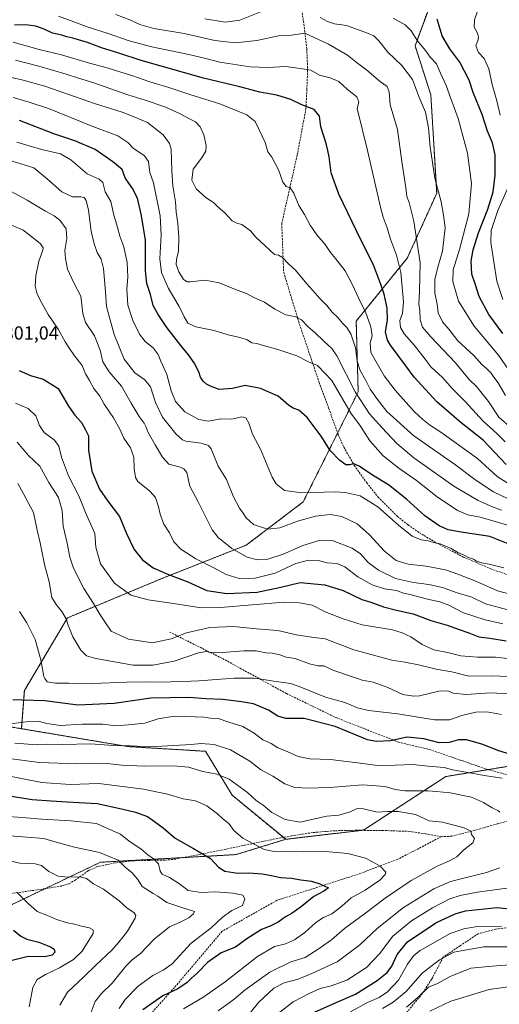
# Model space of a CAD drawing. Units: metres. Extents: x 613849 to 617287, y 4754824 to 4757195.
# Drawn here: x 616485 to 616739, y 4755329 to 4755850 of the extents above; entities that cross this region are included whole.
import ezdxf
from ezdxf.enums import TextEntityAlignment as Align

# ---------------------------------------------------------------- set-up
doc = ezdxf.new("R2010")
doc.units = ezdxf.units.M
doc.header["$MEASUREMENT"] = 0
doc.linetypes.add('TRAZOS', pattern=[0.75, 0.5, -0.25])
doc.linetypes.add('TRAZOSX2', pattern=[1.5, 1, -0.5])
for name, color, linetype, lineweight in [('Arbolado forestal', 92, 'TRAZOS', 0), ('Arbolado forestal CxS', 92, 'Continuous', 0), ('Curva de nivel maestra', 36, 'Continuous', 30), ('Curva de nivel normal', 36, 'Continuous', 0), ('Rótulo de punto de cota en terreno', 19, 'Continuous', 0), ('Senda', 19, 'TRAZOSX2', 0)]:
    doc.layers.add(name, color=color, linetype=linetype, lineweight=lineweight)
doc.styles.add('Arial', font='txt', dxfattribs={"height": 0.2})

# ---------------------------------------------------------------- blocks, each defined once
blk = doc.blocks.new('*U150')
at = {"layer": 'Arbolado forestal CxS', "color": 92, "linetype": 'Continuous', "lineweight": 0}
blk.add_polyline3d([(616430.8, 4755358.09, 709.94), (616527.53, 4755404.33, 737.76), (616599.41, 4755408.38, 752.51), (616625.74, 4755416.48, 756.85), (616666.92, 4755421.33, 757.28), (616710.47, 4755449.68, 768.09), (616772.26, 4755459.8, 776.57), (616847.65, 4755514.9, 801.39), (616871.82, 4755555.23, 816.49), (616891.29, 4755563.56, 821.89), (616916.31, 4755571.76, 828.61), (616935.92, 4755571.76, 824.37), (616963.39, 4755524.7, 831.46), (616973.51, 4755470.7, 833.1), (616967.3, 4755422.87, 821.68), (616954.7, 4755397.72, 817.12), (616931.09, 4755379.24, 812.88), (616892.22, 4755360.93, 807.95), (616837.77, 4755353.61, 801.59), (616793.02, 4755339.31, 794.91), (616759.85, 4755314.07, 803.42)], dxfattribs=at)
blk = doc.blocks.new('*U166')
at = {"layer": 'Curva de nivel normal', "color": 36, "linetype": 'Continuous', "lineweight": 0}
blk.add_polyline3d([(616473.16, 4755406.49, 735), (616484.91, 4755403.79, 735), (616492.93, 4755403.57, 735), (616496.38, 4755402.6, 735), (616500.2, 4755399.43, 735), (616505.24, 4755397.01, 735), (616510.39, 4755396.42, 735), (616516.78, 4755396.6, 735), (616520.11, 4755395.7, 735), (616523.83, 4755392.85, 735), (616529.19, 4755390.1, 735), (616537.56, 4755383.93, 735), (616541.53, 4755380.21, 735), (616545.4, 4755377.62, 735), (616546.31, 4755376.15, 735), (616545.9, 4755374.81, 735), (616541.94, 4755367.86, 735), (616538.11, 4755363.01, 735), (616533.84, 4755358.01, 735), (616525.14, 4755349.88, 735), (616518.64, 4755343.51, 735), (616510.14, 4755335.55, 735), (616506.12, 4755328.77, 735)], dxfattribs=at)
blk = doc.blocks.new('*U185')
at = {"layer": 'Curva de nivel normal', "color": 36, "linetype": 'Continuous', "lineweight": 0}
blk.add_polyline3d([(616469.43, 4755460.51, 760), (616495.22, 4755457.08, 760), (616514.84, 4755456.4, 760), (616523.96, 4755456.85, 760), (616531.32, 4755456.64, 760), (616538.76, 4755455.66, 760), (616550.92, 4755455.24, 760), (616566.21, 4755455.44, 760), (616574.19, 4755454.58, 760), (616581.77, 4755452.34, 760), (616589.2, 4755450.95, 760), (616595.71, 4755448.28, 760), (616605.47, 4755441.3, 760), (616610.03, 4755437, 760), (616613.83, 4755434.58, 760), (616618.37, 4755430.6, 760), (616625.43, 4755426.9, 760), (616633.41, 4755425.58, 760), (616640.32, 4755427.2, 760), (616647.5, 4755428.73, 760), (616653.9, 4755429.26, 760), (616659.94, 4755430.99, 760), (616663.59, 4755432.7, 760), (616666.98, 4755432.54, 760), (616674.13, 4755430.76, 760), (616679.7, 4755431.16, 760), (616685.43, 4755431.15, 760), (616694.55, 4755429.52, 760), (616699.36, 4755427.36, 760), (616701.66, 4755426.23, 760), (616708.72, 4755425.62, 760), (616720.32, 4755422.5, 760), (616723.78, 4755420.82, 760), (616724.22, 4755418.99, 760), (616725.75, 4755416.98, 760), (616724.79, 4755414.53, 760), (616719.96, 4755410.73, 760), (616716.32, 4755407.28, 760), (616712.53, 4755405.1, 760), (616705.94, 4755402.35, 760), (616692.11, 4755394.69, 760), (616678.46, 4755385.32, 760), (616667.51, 4755377.01, 760), (616656.88, 4755369.34, 760), (616650.01, 4755363.34, 760), (616643.48, 4755358.68, 760), (616636.1, 4755353.91, 760), (616628.48, 4755351.68, 760), (616617.32, 4755346.24, 760), (616604.19, 4755336.84, 760), (616598.5, 4755331.92, 760), (616589.97, 4755325.72, 760)], dxfattribs=at)
blk = doc.blocks.new('*U197')
at = {"layer": 'Curva de nivel normal', "color": 36, "linetype": 'Continuous', "lineweight": 0}
blk.add_polyline3d([(616483.24, 4755388.47, 730), (616489.01, 4755382.69, 730), (616494, 4755378.26, 730), (616499.45, 4755376.16, 730), (616504.27, 4755374.02, 730), (616510.07, 4755372.26, 730), (616513.84, 4755371.6, 730), (616517.52, 4755370.55, 730), (616521.85, 4755369.69, 730), (616523.65, 4755368.58, 730), (616523.66, 4755366.62, 730), (616517.9, 4755357.34, 730), (616513.25, 4755352.86, 730), (616505.8, 4755348.38, 730), (616498.45, 4755344.92, 730), (616494.11, 4755342.22, 730), (616491.72, 4755338.12, 730), (616489.77, 4755327.82, 730)], dxfattribs=at)
blk = doc.blocks.new('*U199')
at = {"layer": 'Curva de nivel normal', "color": 36, "linetype": 'Continuous', "lineweight": 0}
blk.add_polyline3d([(616537.48, 4755327, 745), (616540.64, 4755331.68, 745), (616547.48, 4755338.68, 745), (616555.4, 4755344.34, 745), (616560.83, 4755347.24, 745), (616565.61, 4755350.59, 745), (616575.6, 4755361.52, 745), (616586.15, 4755369.55, 745), (616591.98, 4755375.11, 745), (616597.24, 4755378.73, 745), (616602.77, 4755381.43, 745), (616604.1, 4755385.01, 745), (616602.93, 4755386.92, 745), (616597.71, 4755387.94, 745), (616588.47, 4755388.6, 745), (616580.86, 4755388.4, 745), (616574.1, 4755389.33, 745), (616569.4, 4755392.89, 745), (616564.12, 4755396.22, 745), (616560.35, 4755397.99, 745), (616559.19, 4755399.67, 745), (616558.25, 4755403.48, 745), (616555.73, 4755406.23, 745), (616552.67, 4755408.19, 745), (616548.92, 4755411.5, 745), (616542.78, 4755415.48, 745), (616538.16, 4755419.18, 745), (616529.65, 4755422.93, 745), (616525.5, 4755424.91, 745), (616511.8, 4755426.26, 745), (616496.51, 4755427.11, 745), (616488.13, 4755427.89, 745), (616474.11, 4755428.96, 745)], dxfattribs=at)
blk = doc.blocks.new('*U220')
at = {"layer": 'Curva de nivel normal', "color": 36, "linetype": 'Continuous', "lineweight": 0}
blk.add_polyline3d([(616571.59, 4755326.67, 755), (616581.73, 4755332.73, 755), (616593.7, 4755341.03, 755), (616610.78, 4755354.53, 755), (616619.7, 4755359.66, 755), (616625.55, 4755361.19, 755), (616630.45, 4755363.3, 755), (616635.91, 4755367.16, 755), (616641.65, 4755372.36, 755), (616645.83, 4755375.18, 755), (616650.11, 4755377.08, 755), (616655.45, 4755381.04, 755), (616660.45, 4755385.48, 755), (616667.87, 4755389.6, 755), (616675.53, 4755394.77, 755), (616678.41, 4755397.82, 755), (616678.74, 4755399.15, 755), (616675.83, 4755402.34, 755), (616672.01, 4755404.32, 755), (616668.05, 4755406.49, 755), (616658.62, 4755408.88, 755), (616644.87, 4755410.26, 755), (616635.3, 4755410.1, 755), (616626.1, 4755410.25, 755), (616619.68, 4755410.03, 755), (616614.37, 4755411.05, 755), (616603.06, 4755417.02, 755), (616598.21, 4755421.22, 755), (616595.6, 4755424.79, 755), (616592.59, 4755427.12, 755), (616589.6, 4755430.02, 755), (616583.91, 4755434.24, 755), (616577.91, 4755436.83, 755), (616571.4, 4755437.95, 755), (616563.11, 4755440.37, 755), (616550.36, 4755443.05, 755), (616526.78, 4755445.94, 755), (616511.45, 4755445.45, 755), (616496.45, 4755446.62, 755), (616476.78, 4755450.5, 755)], dxfattribs=at)
blk = doc.blocks.new('*U221')
at = {"layer": 'Curva de nivel normal', "color": 36, "linetype": 'Continuous', "lineweight": 0}
blk.add_polyline3d([(616748.3, 4755601.83, 845), (616737.8, 4755608.48, 845), (616727.29, 4755617.95, 845), (616707.95, 4755631.96, 845), (616701.92, 4755635.87, 845), (616698.33, 4755638.73, 845), (616693.69, 4755642.85, 845), (616683.67, 4755654.23, 845), (616677.95, 4755661.85, 845), (616670.87, 4755674.1, 845), (616670.38, 4755679.27, 845), (616671.46, 4755683.02, 845), (616670.78, 4755687.7, 845), (616667.93, 4755695.6, 845), (616665.29, 4755700.7, 845), (616661.18, 4755710.02, 845), (616657.16, 4755717.34, 845), (616652.14, 4755723.95, 845), (616649.39, 4755727.1, 845), (616646.7, 4755731.23, 845), (616642.19, 4755736.48, 845), (616638.76, 4755741.44, 845), (616635.75, 4755747.25, 845), (616632.69, 4755751.91, 845), (616630.01, 4755758.46, 845), (616628.13, 4755761.26, 845), (616625.96, 4755762, 845), (616624.2, 4755764.22, 845), (616621.87, 4755770.84, 845), (616618.32, 4755777.55, 845), (616616.26, 4755780.35, 845), (616614.92, 4755785.2, 845), (616611.74, 4755791.99, 845), (616609.54, 4755796.47, 845), (616605.11, 4755799.83, 845), (616590.79, 4755805.72, 845), (616574.93, 4755810.76, 845), (616563.77, 4755814.41, 845), (616553.8, 4755817.39, 845), (616544.72, 4755820.64, 845), (616538.42, 4755822.42, 845), (616531.15, 4755824.79, 845), (616521.76, 4755827.29, 845), (616506.92, 4755831.58, 845), (616495.06, 4755834.48, 845), (616481.41, 4755838.31, 845)], dxfattribs=at)
blk = doc.blocks.new('*U228')
at = {"layer": 'Curva de nivel normal', "color": 36, "linetype": 'Continuous', "lineweight": 0}
blk.add_polyline3d([(616475.52, 4755418.72, 740), (616488.64, 4755417.54, 740), (616497.65, 4755416.92, 740), (616504.18, 4755414.93, 740), (616513.86, 4755412.25, 740), (616527.07, 4755409.45, 740), (616536.95, 4755405.51, 740), (616540.77, 4755401.49, 740), (616544.13, 4755398.93, 740), (616547.44, 4755395.18, 740), (616549.68, 4755391.52, 740), (616555.58, 4755387.74, 740), (616558.03, 4755386.32, 740), (616562.76, 4755383.1, 740), (616571.16, 4755380.26, 740), (616577.34, 4755378.29, 740), (616576.81, 4755377.01, 740), (616574.35, 4755374.91, 740), (616569.79, 4755372.62, 740), (616564.12, 4755370.08, 740), (616556.06, 4755363.68, 740), (616548.87, 4755356.09, 740), (616544.3, 4755352.66, 740), (616540.98, 4755349.26, 740), (616533.7, 4755340.3, 740), (616528.13, 4755334.82, 740), (616524.73, 4755330.63, 740), (616522.7, 4755324.96, 740)], dxfattribs=at)
blk = doc.blocks.new('*U233')
at = {"layer": 'Curva de nivel maestra', "color": 36, "linetype": 'Continuous', "lineweight": 30}
blk.add_polyline3d([(616481.5, 4755368.36, 725), (616485.34, 4755365.18, 725), (616488.65, 4755363.65, 725), (616494.97, 4755361.98, 725), (616501.04, 4755359.6, 725), (616503.03, 4755358.26, 725), (616503.32, 4755356.8, 725), (616502.06, 4755355.12, 725), (616498.19, 4755354.3, 725), (616489.28, 4755354.53, 725), (616475.78, 4755351.09, 725)], dxfattribs=at)
blk = doc.blocks.new('*U244')
at = {"layer": 'Curva de nivel maestra', "color": 36, "linetype": 'Continuous', "lineweight": 30}
blk.add_polyline3d([(616473.54, 4755440.44, 750), (616491.38, 4755437.62, 750), (616501.43, 4755436.92, 750), (616509.94, 4755436.23, 750), (616525.77, 4755435.36, 750), (616538.64, 4755432.64, 750), (616546.13, 4755430.88, 750), (616552.41, 4755428.48, 750), (616556.2, 4755425.92, 750), (616560.88, 4755422.52, 750), (616567.14, 4755417.06, 750), (616576.95, 4755411.59, 750), (616585.95, 4755406.3, 750), (616590.07, 4755401.79, 750), (616593.53, 4755399.63, 750), (616600.39, 4755398.62, 750), (616606.24, 4755398.67, 750), (616613.18, 4755398.21, 750), (616618.27, 4755397.37, 750), (616623.02, 4755396.24, 750), (616628.7, 4755395.93, 750), (616633.8, 4755394.96, 750), (616639.37, 4755394.29, 750), (616643.77, 4755392.92, 750), (616648.47, 4755390.8, 750), (616645.9, 4755389.01, 750), (616640.62, 4755386.24, 750), (616634.12, 4755380.92, 750), (616629.08, 4755377.38, 750), (616625.6, 4755375.48, 750), (616621.78, 4755372.63, 750), (616617.78, 4755370.61, 750), (616612.86, 4755368.71, 750), (616605.12, 4755363.75, 750), (616599.14, 4755359.31, 750), (616591.57, 4755356.39, 750), (616584.2, 4755351.3, 750), (616578.97, 4755345.75, 750), (616575.82, 4755343.01, 750), (616573.49, 4755340.68, 750), (616568.65, 4755337.35, 750), (616560.65, 4755333.72, 750), (616549.96, 4755326.21, 750)], dxfattribs=at)

msp = doc.modelspace()

# ---------------------------------------------------------------- linework, layer by layer
at = {"layer": 'Arbolado forestal', "color": 92, "linetype": 'TRAZOS', "lineweight": 0}
for points in [[(616705.19, 4755866.13, 875.54), (616694.29, 4755836.42, 869.18), (616702.61, 4755810.41, 866.8), (616705.73, 4755758.39, 864.55), (616690.13, 4755724.06, 856.88), (616663.08, 4755690.77, 842.26), (616664.12, 4755653.32, 835.54), (616653.25, 4755631.58, 826.29), (616634.99, 4755595.06, 818.28), (616604.82, 4755572.17, 811.64), (616560.08, 4755554.49, 798.71), (616510.14, 4755533.68, 785.22), (616487.25, 4755495.19, 776.58), (616485.7, 4755475.02, 768.12)], [(616705.19, 4755866.13, 875.54), (616694.29, 4755836.42, 869.18), (616702.61, 4755810.41, 866.8), (616705.73, 4755758.39, 864.55), (616690.13, 4755724.06, 856.88), (616663.08, 4755690.77, 842.26), (616664.12, 4755653.32, 835.54), (616653.25, 4755631.58, 826.29), (616634.99, 4755595.06, 818.28), (616604.82, 4755572.17, 811.64), (616560.08, 4755554.49, 798.71), (616510.14, 4755533.68, 785.22), (616487.25, 4755495.19, 776.58), (616485.7, 4755475.02, 768.12)], [(616625.74, 4755416.48, 756.85), (616666.14, 4755421.24, 757.28), (616666.92, 4755421.33, 757.28), (616710.47, 4755449.68, 768.09), (616733.01, 4755453.37, 771.24), (616772.26, 4755459.8, 776.57), (616847.65, 4755514.9, 801.39), (616850.83, 4755520.2, 802.78), (616871.82, 4755555.23, 816.49), (616891.29, 4755563.56, 821.89)], [(616625.74, 4755416.48, 756.85), (616666.14, 4755421.24, 757.28), (616666.92, 4755421.33, 757.28), (616710.47, 4755449.68, 768.09), (616733.01, 4755453.37, 771.24), (616772.26, 4755459.8, 776.57), (616847.65, 4755514.9, 801.39), (616850.83, 4755520.2, 802.78), (616871.82, 4755555.23, 816.49), (616891.29, 4755563.56, 821.89)], [(615949.79, 4755477.19, 645.83), (615944.96, 4755449.82, 636.37), (615920.54, 4755416.06, 632.2), (615907.98, 4755368.04, 634.09), (615907.54, 4755340.08, 640.12), (615914.63, 4755315.51, 644.82), (615943.98, 4755290.33, 653.21), (615985.08, 4755276.3, 662.09), (616051.11, 4755278.89, 676.67), (616087.54, 4755293.94, 686.03), (616148.7, 4755331.96, 699.19), (616240.29, 4755394.39, 713.23), (616288.58, 4755416.78, 727.36), (616334.33, 4755460.06, 745.36), (616377.65, 4755478.49, 756.99), (616416.95, 4755482.2, 766.13), (616418.11, 4755482.15, 766.27), (616429.86, 4755481.64, 767.26), (616451.95, 4755480.69, 769.86), (616485.7, 4755475.02, 768.12)], [(616485.7, 4755475.02, 768.12), (616542.03, 4755465.57, 764.57), (616583.21, 4755463.06, 763.54), (616597.39, 4755439.77, 758.47), (616624.52, 4755417.48, 757.02), (616625.74, 4755416.48, 756.85)], [(616485.7, 4755475.02, 768.12), (616542.03, 4755465.57, 764.57), (616583.21, 4755463.06, 763.54), (616597.39, 4755439.77, 758.47), (616624.52, 4755417.48, 757.02), (616625.74, 4755416.48, 756.85)], [(616066.83, 4755167.28, 639.83), (616125.52, 4755192.15, 650.9), (616203.96, 4755247.84, 671.64), (616259.04, 4755276.78, 681.11), (616290.44, 4755289.78, 683.97), (616342.14, 4755304.01, 686.86), (616362.07, 4755315.72, 690.44), (616393.38, 4755334.12, 694.94), (616395.05, 4755335.19, 695.4), (616430.8, 4755358.09, 709.94), (616498.41, 4755390.42, 732.45), (616527.53, 4755404.33, 737.76), (616571.47, 4755406.81, 748.06), (616599.41, 4755408.38, 752.51), (616625.74, 4755416.48, 756.85)]]:
    msp.add_polyline3d(points, dxfattribs=at)
at = {"layer": 'Arbolado forestal CxS', "color": 92, "linetype": 'Continuous', "lineweight": 0}
for points in [[(616705.19, 4755866.13, 875.54), (616694.29, 4755836.42, 869.18), (616702.61, 4755810.41, 866.8), (616705.73, 4755758.39, 864.55), (616690.13, 4755724.06, 856.88), (616663.08, 4755690.77, 842.26), (616664.12, 4755653.32, 835.54), (616634.99, 4755595.06, 818.28), (616604.82, 4755572.17, 811.64), (616560.08, 4755554.49, 798.71), (616510.14, 4755533.68, 785.22), (616487.25, 4755495.19, 776.58), (616485.7, 4755475.02, 768.12), (616451.95, 4755480.69, 769.86), (616429.86, 4755481.64, 767.26), (616418.11, 4755482.15, 766.27), (616416.95, 4755482.2, 766.13), (616377.65, 4755478.49, 756.99), (616334.33, 4755460.06, 745.36), (616288.58, 4755416.78, 727.36), (616240.29, 4755394.39, 713.23), (616148.7, 4755331.96, 699.19), (616087.54, 4755293.94, 686.03), (616051.11, 4755278.89, 676.67)], [(616772.26, 4755459.8, 776.57), (616710.47, 4755449.68, 768.09), (616666.92, 4755421.33, 757.28), (616625.74, 4755416.48, 756.85), (616597.39, 4755439.77, 758.47), (616583.22, 4755463.06, 763.54), (616542.03, 4755465.57, 764.57), (616485.7, 4755475.02, 768.12), (616487.25, 4755495.19, 776.58), (616510.14, 4755533.68, 785.22), (616560.08, 4755554.49, 798.71), (616604.82, 4755572.17, 811.64), (616634.99, 4755595.06, 818.28), (616664.12, 4755653.32, 835.54), (616663.08, 4755690.77, 842.26), (616690.13, 4755724.06, 856.88), (616705.73, 4755758.39, 864.55), (616702.61, 4755810.41, 866.8), (616694.29, 4755836.42, 869.18), (616705.19, 4755866.13, 875.54)], [(616451.95, 4755480.69, 769.86), (616485.7, 4755475.02, 768.12), (616485.7, 4755475.02, 768.12), (616542.03, 4755465.57, 764.57), (616583.22, 4755463.06, 763.54), (616597.39, 4755439.77, 758.47), (616625.74, 4755416.48, 756.85), (616599.41, 4755408.38, 752.51), (616527.53, 4755404.33, 737.76), (616430.8, 4755358.09, 709.94)]]:
    msp.add_polyline3d(points, dxfattribs=at)
at = {"layer": 'Curva de nivel maestra', "color": 36, "linetype": 'Continuous', "lineweight": 30}
for points in [[(616740.69, 4755684.26, 875), (616733.28, 4755694.17, 875), (616728.27, 4755703.83, 875), (616726.34, 4755709.9, 875), (616724.41, 4755715.62, 875), (616724.06, 4755722.54, 875), (616725.01, 4755728.55, 875), (616727.86, 4755737.47, 875), (616732.85, 4755749.96, 875), (616735.59, 4755759.18, 875), (616736.7, 4755767.91, 875), (616736.67, 4755778.72, 875), (616735.25, 4755785.02, 875), (616732.67, 4755791.3, 875), (616729.74, 4755800.01, 875), (616725.08, 4755811.68, 875), (616722.95, 4755818.34, 875), (616717.93, 4755827.83, 875), (616712.68, 4755834.8, 875), (616708.68, 4755841.7, 875), (616705.98, 4755850.46, 875)], [(616742.54, 4755614.78, 850), (616730.4, 4755627.64, 850), (616718.69, 4755636.93, 850), (616705.71, 4755647.96, 850), (616693.8, 4755661.04, 850), (616689.28, 4755667.01, 850), (616681.26, 4755678.01, 850), (616679.66, 4755680.72, 850), (616678.6, 4755685.08, 850), (616679.73, 4755691.28, 850), (616679.48, 4755697.58, 850), (616677.87, 4755705.02, 850), (616676.16, 4755710.03, 850), (616672.43, 4755719.96, 850), (616663.14, 4755738.55, 850), (616653.88, 4755757.84, 850), (616649.87, 4755769.16, 850), (616648.74, 4755777.68, 850), (616647.95, 4755781.05, 850), (616647.19, 4755784.77, 850), (616644.34, 4755793.56, 850), (616643.68, 4755799.25, 850), (616640.78, 4755802.68, 850), (616634.29, 4755805.19, 850), (616628.49, 4755808.06, 850), (616621.04, 4755810.37, 850), (616612.04, 4755811.96, 850), (616601.45, 4755814.79, 850), (616582.11, 4755819.33, 850), (616549.19, 4755828.63, 850), (616537.32, 4755832.63, 850), (616528.16, 4755835.45, 850), (616520.65, 4755838.27, 850), (616513, 4755840.57, 850), (616509.78, 4755841.22, 850), (616507.11, 4755842.05, 850), (616502.11, 4755843.05, 850), (616497.76, 4755845.17, 850), (616493.38, 4755846.81, 850), (616488.06, 4755847.55, 850), (616481.99, 4755847.36, 850)], [(616743.55, 4755572.91, 825), (616733.9, 4755576.79, 825), (616718.62, 4755579.04, 825), (616711.82, 4755580.3, 825), (616707.09, 4755582.42, 825), (616699.35, 4755587.7, 825), (616689.76, 4755596.48, 825), (616680.1, 4755604.02, 825), (616671.72, 4755609.21, 825), (616664.7, 4755614.02, 825), (616661.76, 4755615.26, 825), (616659.78, 4755614.69, 825), (616657.65, 4755614.75, 825), (616654.44, 4755616.9, 825), (616649.28, 4755622.2, 825), (616644.52, 4755629.88, 825), (616637.06, 4755639.65, 825), (616632.74, 4755643.64, 825), (616629.64, 4755644.63, 825), (616627.28, 4755646.24, 825), (616621.78, 4755651.01, 825), (616612.3, 4755655.06, 825), (616604.21, 4755656.59, 825), (616597.45, 4755655.11, 825), (616590.41, 4755654.53, 825), (616585.95, 4755656.36, 825), (616583.76, 4755657.44, 825), (616581.99, 4755659.04, 825), (616580.66, 4755661.05, 825), (616579.62, 4755663.84, 825), (616577.14, 4755668.72, 825), (616574.3, 4755672.89, 825), (616570.78, 4755676.9, 825), (616566.39, 4755682.62, 825), (616562.68, 4755687.29, 825), (616558.22, 4755694.27, 825), (616555.46, 4755698.94, 825), (616554.17, 4755704.91, 825), (616552.2, 4755710.64, 825), (616551.5, 4755717.33, 825), (616551.45, 4755733.76, 825), (616549.15, 4755747.32, 825), (616547.26, 4755755.82, 825), (616544.62, 4755760.85, 825), (616540.61, 4755766.5, 825), (616539.08, 4755770.98, 825), (616534.15, 4755775.04, 825), (616524.74, 4755781.64, 825), (616513.98, 4755786.21, 825), (616502.94, 4755789.84, 825), (616484.76, 4755796.99, 825)], [(616484.55, 4755664.55, 800), (616490.54, 4755661.96, 800), (616497.21, 4755660.01, 800), (616501.75, 4755657.21, 800), (616505.21, 4755655.04, 800), (616506.9, 4755652.02, 800), (616510.6, 4755645.68, 800), (616514.07, 4755641.04, 800), (616517.53, 4755637.08, 800), (616519.69, 4755633.25, 800), (616521.3, 4755630.05, 800), (616521.16, 4755622.36, 800), (616523.02, 4755611.34, 800), (616527.11, 4755601.83, 800), (616531.44, 4755595.41, 800), (616537.71, 4755587.27, 800), (616541.45, 4755578.35, 800), (616543.34, 4755574.24, 800), (616545.49, 4755569.89, 800), (616549.84, 4755564.44, 800), (616555.5, 4755560.23, 800), (616563.7, 4755556.6, 800), (616573.84, 4755552.74, 800), (616583.97, 4755548.2, 800), (616594.61, 4755546.51, 800), (616610.65, 4755547.32, 800), (616623.17, 4755549.86, 800), (616633.33, 4755552.36, 800), (616646.44, 4755551.12, 800), (616656.19, 4755548.22, 800), (616666.05, 4755543.4, 800), (616670.78, 4755541.91, 800), (616677.45, 4755539.6, 800), (616684.34, 4755537.83, 800), (616693.19, 4755535.89, 800), (616702.65, 4755532.35, 800), (616711.27, 4755529.78, 800), (616717.61, 4755527.52, 800), (616722.8, 4755525.75, 800), (616728.06, 4755523.63, 800), (616733.86, 4755522.96, 800), (616742.46, 4755521.51, 800)], [(616748.6, 4755460.22, 775), (616738.57, 4755463.23, 775), (616729.69, 4755466.92, 775), (616721.49, 4755469.14, 775), (616717.26, 4755469.14, 775), (616712.33, 4755467.63, 775), (616707.01, 4755467.52, 775), (616698.85, 4755469.73, 775), (616690.12, 4755470.54, 775), (616681.22, 4755468.56, 775), (616673.68, 4755468.18, 775), (616669.04, 4755469.13, 775), (616651.92, 4755476.15, 775), (616635.54, 4755480.44, 775), (616625.84, 4755480.45, 775), (616621.56, 4755481.64, 775), (616616.54, 4755484.82, 775), (616608.59, 4755488.16, 775), (616602.35, 4755489.22, 775), (616592.43, 4755490.47, 775), (616583.45, 4755490.75, 775), (616574.45, 4755491.58, 775), (616554.24, 4755491.15, 775), (616534.9, 4755488.29, 775), (616515.54, 4755487.43, 775), (616498.11, 4755489.68, 775), (616486.15, 4755490.04, 775), (616481.2, 4755490.28, 775)], [(616639.45, 4755324.2, 775), (616652.45, 4755330.02, 775), (616662.78, 4755334.51, 775), (616674.11, 4755341.74, 775), (616679.45, 4755345.93, 775), (616681.93, 4755349.39, 775), (616684.73, 4755355.54, 775), (616690.27, 4755362.17, 775), (616705.17, 4755372.35, 775), (616715.57, 4755377.12, 775), (616720.99, 4755378.63, 775), (616737.82, 4755380.39, 775), (616747.44, 4755379.34, 775)]]:
    msp.add_polyline3d(points, dxfattribs=at)
at = {"layer": 'Curva de nivel normal', "color": 36, "linetype": 'Continuous', "lineweight": 0}
for points in [[(616535.78, 4755853.03, 860), (616543.18, 4755850.25, 860), (616548.4, 4755847.64, 860), (616555.88, 4755845.68, 860), (616571.91, 4755842.89, 860), (616588.24, 4755839.22, 860), (616598.88, 4755837.99, 860), (616610.34, 4755839.34, 860), (616621.89, 4755841.73, 860), (616628.86, 4755842.15, 860), (616635.78, 4755843.18, 860), (616648.35, 4755837.38, 860), (616658.44, 4755831.56, 860), (616663.74, 4755827.23, 860), (616668.64, 4755823.56, 860), (616675.93, 4755817.42, 860), (616679.49, 4755814.92, 860), (616680.46, 4755812.02, 860), (616681.03, 4755805.21, 860), (616684.91, 4755792.09, 860), (616687.18, 4755775.23, 860), (616689.35, 4755761.25, 860), (616689.81, 4755756.71, 860), (616691.19, 4755753.52, 860), (616693.64, 4755743.62, 860), (616696.96, 4755721.54, 860), (616696.53, 4755706.44, 860), (616696.24, 4755699.86, 860), (616696.76, 4755696.39, 860), (616696.88, 4755691.4, 860), (616698.14, 4755687.57, 860), (616702.54, 4755682.44, 860), (616715.74, 4755668.63, 860), (616722.94, 4755659.91, 860), (616726.74, 4755656.1, 860), (616733.2, 4755648.17, 860), (616738.58, 4755639.97, 860), (616745.49, 4755633.96, 860)], [(616582.92, 4755850.76, 865), (616593.64, 4755848.95, 865), (616601.37, 4755850.09, 865), (616612.83, 4755854.63, 865)], [(616739.27, 4755799.81, 880), (616737.53, 4755807.36, 880), (616735.05, 4755815.96, 880), (616733.35, 4755824.34, 880), (616730.8, 4755829.64, 880), (616727.95, 4755832.86, 880), (616726.43, 4755836.56, 880), (616727.57, 4755839, 880), (616727.95, 4755840.99, 880), (616727.32, 4755843.17, 880), (616725.59, 4755846.3, 880), (616725.71, 4755850.19, 880), (616728.37, 4755857.75, 880)], [(616505.41, 4755852.06, 855), (616513.48, 4755849.15, 855), (616520.53, 4755846.46, 855), (616531.65, 4755843.03, 855), (616542.87, 4755839.03, 855), (616554.72, 4755835.87, 855), (616574.45, 4755831.86, 855), (616583.45, 4755829.71, 855), (616590.74, 4755827.74, 855), (616606.91, 4755825.3, 855), (616616.17, 4755824.9, 855), (616625.72, 4755825.43, 855), (616634.63, 4755824.34, 855), (616639.08, 4755823.47, 855), (616643.59, 4755820.92, 855), (616649.35, 4755819.5, 855), (616653.83, 4755817.55, 855), (616658.4, 4755813.38, 855), (616663.36, 4755809.39, 855), (616664.46, 4755806.68, 855), (616663.6, 4755803.18, 855), (616668.99, 4755781.01, 855), (616675.9, 4755750.96, 855), (616677.34, 4755745.7, 855), (616679.47, 4755740.02, 855), (616681.29, 4755734.13, 855), (616684.5, 4755725.68, 855), (616686.66, 4755716.47, 855), (616688.12, 4755700.86, 855), (616687.63, 4755694.8, 855), (616686.14, 4755691.01, 855), (616686.45, 4755687.31, 855), (616688.42, 4755684.08, 855), (616693.87, 4755677.9, 855), (616699.58, 4755670.68, 855), (616702.8, 4755666.42, 855), (616708.82, 4755660.96, 855), (616714.01, 4755654.87, 855), (616720.94, 4755647.98, 855), (616730.12, 4755638.01, 855), (616737.65, 4755631.32, 855), (616742.02, 4755626.8, 855)], [(616643.96, 4755851.36, 865), (616647.87, 4755849.26, 865), (616651.6, 4755848.04, 865), (616657.88, 4755847.11, 865), (616669.11, 4755843.07, 865), (616672.42, 4755841.65, 865), (616675.11, 4755839.11, 865), (616679.85, 4755833.02, 865), (616687.28, 4755826.08, 865), (616692.88, 4755818.56, 865), (616696.26, 4755809.56, 865), (616699.78, 4755801.38, 865), (616701.39, 4755793.1, 865), (616702.18, 4755783.01, 865), (616704.74, 4755766.34, 865), (616708, 4755753.93, 865), (616709.39, 4755746.83, 865), (616710.15, 4755740.05, 865), (616708.81, 4755727.67, 865), (616706.24, 4755719.22, 865), (616704.69, 4755712.68, 865), (616704.81, 4755705.44, 865), (616705.98, 4755699.75, 865), (616706.47, 4755695.04, 865), (616708.86, 4755690.38, 865), (616712.12, 4755686.47, 865), (616716.97, 4755680.3, 865), (616725.38, 4755672.56, 865), (616729.67, 4755667.77, 865), (616731.99, 4755665.82, 865), (616734.55, 4755663.2, 865), (616736, 4755661.02, 865), (616738.29, 4755658.11, 865), (616742.17, 4755651.37, 865)], [(616682.6, 4755851.14, 870), (616688.93, 4755847.5, 870), (616692.1, 4755844.43, 870), (616695.5, 4755839.13, 870), (616699.76, 4755834.02, 870), (616702.3, 4755830.5, 870), (616705.69, 4755826.84, 870), (616707.7, 4755821.96, 870), (616710.7, 4755815.36, 870), (616713.14, 4755808.47, 870), (616717.11, 4755798, 870), (616721.97, 4755779.54, 870), (616724.12, 4755763.65, 870), (616722.75, 4755747.48, 870), (616717.76, 4755728.66, 870), (616714.41, 4755717.93, 870), (616714.31, 4755711.76, 870), (616717.23, 4755701.36, 870), (616725.54, 4755688.14, 870), (616738.47, 4755672.63, 870), (616745.57, 4755662.47, 870)], [(616482.63, 4755828.76, 840), (616494.98, 4755825.63, 840), (616509.44, 4755821.52, 840), (616515.86, 4755819.35, 840), (616523.47, 4755817.07, 840), (616542.11, 4755810.48, 840), (616551.26, 4755807.64, 840), (616561.65, 4755804.09, 840), (616569.46, 4755800.69, 840), (616575.06, 4755797.54, 840), (616577.89, 4755796.13, 840), (616580.37, 4755793.52, 840), (616582.38, 4755789.28, 840), (616583.5, 4755783.73, 840), (616583.34, 4755780.66, 840), (616581.09, 4755777.01, 840), (616576.76, 4755771.1, 840), (616575.97, 4755765.34, 840), (616578.3, 4755760.73, 840), (616583.62, 4755756.01, 840), (616587.48, 4755753.52, 840), (616589.97, 4755750.99, 840), (616593.43, 4755747.99, 840), (616597.29, 4755743.75, 840), (616599.76, 4755742.52, 840), (616602.45, 4755741.95, 840), (616607.06, 4755738.51, 840), (616609.95, 4755735.25, 840), (616619.78, 4755725.97, 840), (616621.96, 4755725.71, 840), (616624.09, 4755724.37, 840), (616627.23, 4755721.09, 840), (616630.84, 4755717.74, 840), (616636.83, 4755710.49, 840), (616640.12, 4755706.94, 840), (616643.78, 4755702.67, 840), (616647.51, 4755698.96, 840), (616650.3, 4755695.54, 840), (616653.42, 4755692.72, 840), (616655.85, 4755689.67, 840), (616658.14, 4755687.44, 840), (616660.16, 4755684.05, 840), (616662.61, 4755676.58, 840), (616663.53, 4755669.56, 840), (616665.14, 4755664.68, 840), (616668.18, 4755659.34, 840), (616670.45, 4755654.68, 840), (616674.4, 4755649.26, 840), (616679.23, 4755642.96, 840), (616693.53, 4755629.96, 840), (616715.17, 4755614.94, 840), (616726, 4755606.84, 840), (616735.8, 4755600.34, 840), (616747.33, 4755594.84, 840)], [(616740, 4755590.75, 835), (616735.2, 4755592.52, 835), (616727.75, 4755595.86, 835), (616714.73, 4755603.43, 835), (616693.66, 4755618.34, 835), (616684.54, 4755626.01, 835), (616676.88, 4755634.34, 835), (616670.09, 4755641.61, 835), (616662.59, 4755653.22, 835), (616652.72, 4755672.31, 835), (616650.07, 4755676.16, 835), (616646, 4755680.1, 835), (616641.37, 4755684.52, 835), (616637.76, 4755687.61, 835), (616634.14, 4755691.44, 835), (616631.11, 4755693.07, 835), (616625.77, 4755694.13, 835), (616619.9, 4755697.07, 835), (616614.48, 4755700.69, 835), (616608.78, 4755703.18, 835), (616605.36, 4755705.25, 835), (616599.17, 4755707.46, 835), (616590.45, 4755710.92, 835), (616583.11, 4755712.39, 835), (616575.11, 4755711.47, 835), (616573.5, 4755711.49, 835), (616571.62, 4755712.7, 835), (616569.08, 4755716.85, 835), (616567.72, 4755720.68, 835), (616567.8, 4755723.34, 835), (616568.96, 4755727.68, 835), (616569.14, 4755735.01, 835), (616568.5, 4755742.62, 835), (616567.66, 4755748.43, 835), (616567.3, 4755753.95, 835), (616565.84, 4755762.34, 835), (616565.36, 4755770.37, 835), (616565.1, 4755781.76, 835), (616564.24, 4755784.68, 835), (616560.77, 4755789.32, 835), (616552.5, 4755795.89, 835), (616545.83, 4755798.62, 835), (616539.11, 4755801.24, 835), (616524.87, 4755805.77, 835), (616498.18, 4755815.08, 835), (616485.91, 4755818.52, 835), (616472.4, 4755821.42, 835)], [(616481.38, 4755809.01, 830), (616489.85, 4755806.62, 830), (616500, 4755803.23, 830), (616523.54, 4755793.77, 830), (616536.76, 4755788.85, 830), (616542, 4755785.29, 830), (616544.99, 4755782.22, 830), (616550.94, 4755778.13, 830), (616552.96, 4755775.19, 830), (616553.78, 4755769.34, 830), (616555.61, 4755763.84, 830), (616559.25, 4755746.48, 830), (616559.82, 4755736.38, 830), (616559.08, 4755723.69, 830), (616559.94, 4755716.38, 830), (616563.65, 4755707.93, 830), (616569.28, 4755698.47, 830), (616571.85, 4755692.97, 830), (616573.89, 4755689.68, 830), (616578.07, 4755687.7, 830), (616587.87, 4755685.85, 830), (616595.3, 4755683.39, 830), (616601.35, 4755682.12, 830), (616605.36, 4755680.79, 830), (616607.71, 4755679.27, 830), (616610.34, 4755678.9, 830), (616614.42, 4755677.57, 830), (616621.04, 4755675.92, 830), (616631.53, 4755672.32, 830), (616637.76, 4755669.25, 830), (616642.56, 4755667.23, 830), (616650.1, 4755659.33, 830), (616660.2, 4755642.1, 830), (616665.37, 4755635.05, 830), (616670.35, 4755627.45, 830), (616677.37, 4755619.42, 830), (616685.72, 4755612.88, 830), (616695.1, 4755606.38, 830), (616706.02, 4755597.69, 830), (616716.73, 4755590.55, 830), (616722.24, 4755588.24, 830), (616728.83, 4755586.92, 830), (616743.88, 4755582.57, 830)], [(616741.23, 4755560.13, 820), (616733.6, 4755562.17, 820), (616729.5, 4755562.73, 820), (616726.87, 4755563.77, 820), (616725.24, 4755564.8, 820), (616722.58, 4755565.67, 820), (616720.24, 4755566.94, 820), (616716.9, 4755568.33, 820), (616713.41, 4755570.43, 820), (616710.07, 4755571.79, 820), (616707.47, 4755572.88, 820), (616704.06, 4755573.52, 820), (616701.18, 4755574.47, 820), (616697.49, 4755575.06, 820), (616692.76, 4755576.99, 820), (616685.39, 4755582.71, 820), (616674.54, 4755592.44, 820), (616665.11, 4755598.3, 820), (616657.26, 4755600.07, 820), (616652.11, 4755600.39, 820), (616634.34, 4755599.9, 820), (616625.13, 4755601.11, 820), (616620.75, 4755604.7, 820), (616618.58, 4755608.14, 820), (616612.43, 4755622.99, 820), (616608.06, 4755630.96, 820), (616606.12, 4755636.69, 820), (616604.64, 4755639.54, 820), (616602.44, 4755640, 820), (616597.22, 4755638.87, 820), (616591.4, 4755638.99, 820), (616584.88, 4755637.86, 820), (616579.7, 4755638.6, 820), (616572.22, 4755642.78, 820), (616567.41, 4755648.11, 820), (616565.03, 4755653.88, 820), (616562.81, 4755662.54, 820), (616559.63, 4755669.48, 820), (616558.18, 4755673.13, 820), (616555.44, 4755676.55, 820), (616551.34, 4755680.02, 820), (616548.3, 4755683.86, 820), (616544.7, 4755690.98, 820), (616542.04, 4755699.14, 820), (616541.51, 4755707.74, 820), (616542.08, 4755713.97, 820), (616541.8, 4755721.68, 820), (616539.9, 4755730.07, 820), (616537.83, 4755735.66, 820), (616536.12, 4755742.14, 820), (616534.67, 4755746.85, 820), (616533.11, 4755754.01, 820), (616530.15, 4755759.2, 820), (616528.8, 4755764.11, 820), (616526.86, 4755765.86, 820), (616520.51, 4755768.6, 820), (616511.86, 4755776.18, 820), (616506.32, 4755779.21, 820), (616496.32, 4755781.55, 820), (616483.2, 4755785.39, 820)], [(616478.57, 4755776.09, 815), (616492.26, 4755771.82, 815), (616499.45, 4755765.87, 815), (616507.13, 4755759.12, 815), (616512.75, 4755756.45, 815), (616517.13, 4755756.46, 815), (616518.91, 4755756.08, 815), (616519.96, 4755754.63, 815), (616521.2, 4755749.37, 815), (616522.71, 4755738.42, 815), (616524.22, 4755731.62, 815), (616525.82, 4755727.05, 815), (616527.89, 4755723.58, 815), (616529.14, 4755718.56, 815), (616530.23, 4755706.26, 815), (616530.77, 4755698.49, 815), (616534.86, 4755683.73, 815), (616540.14, 4755670.53, 815), (616545.79, 4755663.44, 815), (616551.14, 4755659.73, 815), (616554.08, 4755655.93, 815), (616556.65, 4755647.66, 815), (616560.46, 4755639.88, 815), (616567.5, 4755631.04, 815), (616570.96, 4755627.95, 815), (616572.89, 4755627.22, 815), (616580.88, 4755626.13, 815), (616584.75, 4755624.86, 815), (616586.17, 4755623.14, 815), (616590.02, 4755613.88, 815), (616594.43, 4755606.86, 815), (616598.1, 4755597.82, 815), (616601.16, 4755591.68, 815), (616603.24, 4755589.01, 815), (616604.71, 4755586.64, 815), (616608.69, 4755583.02, 815), (616616.09, 4755580.59, 815), (616622.67, 4755581.38, 815), (616632.02, 4755584.78, 815), (616641.51, 4755587.48, 815), (616649.27, 4755588.39, 815), (616655.5, 4755587.33, 815), (616663.58, 4755583.47, 815), (616670.14, 4755577.71, 815), (616678.12, 4755569.02, 815), (616684.3, 4755564, 815), (616690.54, 4755562.06, 815), (616700.11, 4755561.07, 815), (616710.45, 4755559.16, 815), (616716.86, 4755556.78, 815), (616726.42, 4755553.08, 815), (616737.86, 4755548.06, 815), (616748.78, 4755545.13, 815)], [(616480, 4755759.56, 810), (616488.68, 4755754.73, 810), (616498.41, 4755748.92, 810), (616503.1, 4755746.42, 810), (616506.08, 4755744.08, 810), (616509.39, 4755739.49, 810), (616509.84, 4755734.46, 810), (616508.68, 4755728.18, 810), (616509.02, 4755723.91, 810), (616510.08, 4755718.31, 810), (616513.42, 4755710.94, 810), (616517.26, 4755703.92, 810), (616518.24, 4755694.68, 810), (616519.73, 4755690.01, 810), (616524.34, 4755683, 810), (616527.4, 4755675.31, 810), (616528.9, 4755669.26, 810), (616532.19, 4755663.95, 810), (616538.66, 4755656.22, 810), (616543.81, 4755647.38, 810), (616548.06, 4755640.29, 810), (616550.76, 4755636.65, 810), (616551.68, 4755634.89, 810), (616552.61, 4755632.15, 810), (616556.61, 4755625.34, 810), (616560.38, 4755618.7, 810), (616563.73, 4755614.96, 810), (616569.75, 4755613.43, 810), (616571.83, 4755612.58, 810), (616573.36, 4755610.63, 810), (616574.88, 4755603.4, 810), (616579.57, 4755594.76, 810), (616586.67, 4755580.31, 810), (616589.99, 4755576.22, 810), (616597.1, 4755570.35, 810), (616605.3, 4755565.8, 810), (616610.86, 4755564.36, 810), (616616.28, 4755564.75, 810), (616624.31, 4755567.43, 810), (616634.83, 4755572.05, 810), (616643.38, 4755574.67, 810), (616650.94, 4755574.49, 810), (616660.98, 4755570.62, 810), (616665.39, 4755567.62, 810), (616669.48, 4755563.04, 810), (616674.81, 4755558.87, 810), (616683.8, 4755554.53, 810), (616693.45, 4755552.36, 810), (616701.6, 4755551.41, 810), (616708.72, 4755549.71, 810), (616716.08, 4755547.19, 810), (616724.26, 4755544.63, 810), (616731.56, 4755541.04, 810), (616743.45, 4755538.01, 810)], [(616740.83, 4755702.22, 880), (616737.5, 4755711.81, 880), (616734.37, 4755732.34, 880), (616734.58, 4755738.63, 880), (616738.15, 4755749.34, 880), (616743.75, 4755761.99, 880)], [(616480.09, 4755741.65, 805), (616486.69, 4755738.92, 805), (616490.31, 4755736.03, 805), (616495.72, 4755731.6, 805), (616497.17, 4755729.5, 805), (616497.06, 4755728.34, 805), (616495, 4755722.54, 805), (616493.25, 4755714.78, 805), (616493.04, 4755709.19, 805), (616494.01, 4755704.96, 805), (616496.4, 4755700.58, 805), (616499.87, 4755694.23, 805), (616505.23, 4755686.5, 805), (616508.84, 4755679.82, 805), (616511.24, 4755676.27, 805), (616513.89, 4755672.34, 805), (616517.81, 4755667.23, 805), (616519.7, 4755662.91, 805), (616521.73, 4755659.36, 805), (616524.1, 4755655.09, 805), (616527.17, 4755651.07, 805), (616529.49, 4755646.82, 805), (616534.57, 4755639.52, 805), (616537.81, 4755633.55, 805), (616539.91, 4755628.79, 805), (616543.55, 4755623.59, 805), (616545.17, 4755618.74, 805), (616545.39, 4755612.74, 805), (616546.22, 4755608.03, 805), (616547.45, 4755605.78, 805), (616553.76, 4755600.66, 805), (616556.82, 4755597.39, 805), (616558.38, 4755592.44, 805), (616559.17, 4755588.49, 805), (616561.21, 4755583.34, 805), (616564.12, 4755578.77, 805), (616566.48, 4755573.95, 805), (616570.12, 4755570.02, 805), (616578.03, 4755564.92, 805), (616587.64, 4755560.11, 805), (616594.1, 4755556.63, 805), (616601.05, 4755554.52, 805), (616609.52, 4755554.68, 805), (616620.07, 4755557.38, 805), (616631.05, 4755562.43, 805), (616637.72, 4755564.15, 805), (616642.86, 4755563.98, 805), (616647.6, 4755562.83, 805), (616652.88, 4755562.45, 805), (616657.12, 4755560.67, 805), (616663.88, 4755555.38, 805), (616671.45, 4755551.22, 805), (616678, 4755549.13, 805), (616684.34, 4755548.16, 805), (616687.67, 4755546.92, 805), (616691.45, 4755546.05, 805), (616700.78, 4755543.54, 805), (616707.42, 4755542.15, 805), (616712.21, 4755540.32, 805), (616719.94, 4755536.36, 805), (616731.33, 4755532.59, 805), (616740.76, 4755530.6, 805)], [(616482.48, 4755647.38, 795), (616489.21, 4755644.44, 795), (616493.39, 4755640.69, 795), (616495.34, 4755635.54, 795), (616497.8, 4755631.77, 795), (616503.16, 4755627.73, 795), (616505.59, 4755624.49, 795), (616506.87, 4755618.72, 795), (616510.57, 4755608.92, 795), (616516.06, 4755598.23, 795), (616519.56, 4755589.37, 795), (616524.66, 4755578.34, 795), (616525.14, 4755571.01, 795), (616527.52, 4755562.34, 795), (616535.02, 4755552, 795), (616543.61, 4755545.67, 795), (616552.77, 4755543.26, 795), (616566.32, 4755541.32, 795), (616580.99, 4755538.98, 795), (616591.2, 4755539.22, 795), (616624.7, 4755541.93, 795), (616633.09, 4755541.63, 795), (616639.76, 4755540.36, 795), (616646.57, 4755536.9, 795), (616656.22, 4755533.15, 795), (616666.3, 4755529.95, 795), (616682.22, 4755527.27, 795), (616687.41, 4755525.83, 795), (616691.98, 4755523.63, 795), (616697.95, 4755519.59, 795), (616704.16, 4755516.73, 795), (616711.49, 4755515.36, 795), (616718.58, 4755513.58, 795), (616727.27, 4755512.88, 795), (616736.87, 4755512.96, 795), (616749.71, 4755511.44, 795)], [(616483.4, 4755626.63, 790), (616489.42, 4755619.65, 790), (616495.42, 4755613.95, 790), (616500.3, 4755605.34, 790), (616505.38, 4755597.34, 790), (616507.37, 4755590.57, 790), (616507.77, 4755582.26, 790), (616509.92, 4755573.24, 790), (616511.3, 4755565.79, 790), (616513.34, 4755559.99, 790), (616518.75, 4755549.22, 790), (616523.96, 4755541.2, 790), (616527.5, 4755535.34, 790), (616530.3, 4755530.98, 790), (616533.25, 4755526.71, 790), (616542.45, 4755522.34, 790), (616555.11, 4755520.49, 790), (616565.11, 4755522.58, 790), (616573.15, 4755525.68, 790), (616585.6, 4755528.66, 790), (616597.92, 4755529.11, 790), (616610.19, 4755527.91, 790), (616621.55, 4755526.97, 790), (616631.45, 4755524.67, 790), (616639.46, 4755523.4, 790), (616646.62, 4755522.61, 790), (616661.78, 4755516.73, 790), (616681.99, 4755511.25, 790), (616688.9, 4755510.22, 790), (616695.99, 4755508.75, 790), (616705.36, 4755506.51, 790), (616713.78, 4755505.07, 790), (616722.78, 4755502.86, 790), (616735.45, 4755503.05, 790), (616747.24, 4755502.52, 790)], [(616483.76, 4755604.79, 785), (616486.66, 4755599.6, 785), (616492.08, 4755589.36, 785), (616494.09, 4755580.14, 785), (616495.56, 4755573.38, 785), (616497.88, 4755562.01, 785), (616500.45, 4755552.68, 785), (616501.87, 4755544.38, 785), (616504.13, 4755540.81, 785), (616507.1, 4755537.04, 785), (616509.33, 4755533.11, 785), (616510.48, 4755529.74, 785), (616511.61, 4755527.11, 785), (616512.89, 4755523.69, 785), (616517.14, 4755516.51, 785), (616520.11, 4755513.67, 785), (616525.05, 4755512.15, 785), (616535.03, 4755510.45, 785), (616544.99, 4755508.56, 785), (616555.3, 4755508.72, 785), (616566.7, 4755510.84, 785), (616579.45, 4755515.09, 785), (616583.78, 4755515.86, 785), (616585.78, 4755515.27, 785), (616587.79, 4755515.49, 785), (616592.07, 4755515.42, 785), (616603.47, 4755516.26, 785), (616610.03, 4755516.17, 785), (616615.13, 4755515.25, 785), (616618.47, 4755515.04, 785), (616622.62, 4755514.09, 785), (616625.98, 4755512.84, 785), (616630.72, 4755512.19, 785), (616638.39, 4755509.29, 785), (616642.8, 4755508.33, 785), (616645.97, 4755508.24, 785), (616651.28, 4755505.84, 785), (616661.11, 4755502.43, 785), (616663.69, 4755501.57, 785), (616666.28, 4755500.7, 785), (616672.11, 4755499.73, 785), (616679.78, 4755496.9, 785), (616687.78, 4755493.1, 785), (616693.34, 4755492.2, 785), (616696.54, 4755492.48, 785), (616706.83, 4755494.86, 785), (616711.54, 4755495, 785), (616714.45, 4755493.82, 785), (616721.36, 4755493.07, 785), (616734.23, 4755494.05, 785), (616744.12, 4755493.5, 785)], [(616484.6, 4755537.12, 780), (616488.57, 4755531.02, 780), (616492.94, 4755522.17, 780), (616495.93, 4755511.54, 780), (616497.5, 4755502.56, 780), (616498.17, 4755501.57, 780), (616499.29, 4755499.9, 780), (616503.8, 4755499.03, 780), (616510.89, 4755499.05, 780), (616523.48, 4755498.89, 780), (616541.45, 4755499.62, 780), (616551.45, 4755499.86, 780), (616557.95, 4755499.61, 780), (616564.78, 4755499.88, 780), (616571.28, 4755499.96, 780), (616579.61, 4755500.38, 780), (616596.2, 4755501.57, 780), (616598.5, 4755501.73, 780), (616608.75, 4755501.85, 780), (616610.67, 4755501.57, 780), (616618.28, 4755500.44, 780), (616628.19, 4755498.92, 780), (616632.81, 4755497.38, 780), (616638.56, 4755495.13, 780), (616646.88, 4755491.77, 780), (616657.03, 4755488.92, 780), (616663.78, 4755486.01, 780), (616669.61, 4755484.59, 780), (616685.05, 4755482.9, 780), (616704.51, 4755479.67, 780), (616712.55, 4755479.74, 780), (616719.1, 4755482, 780), (616726.41, 4755483.85, 780), (616732.29, 4755484.02, 780), (616740.1, 4755482.54, 780)], [(616477.1, 4755477.29, 770), (616488.16, 4755478.72, 770), (616495.3, 4755478.86, 770), (616499.13, 4755477.7, 770), (616506.19, 4755476.76, 770), (616518.02, 4755477.37, 770), (616528.87, 4755477.45, 770), (616535.78, 4755476.6, 770), (616542.45, 4755477.08, 770), (616551.11, 4755477.93, 770), (616558.11, 4755480.3, 770), (616566.78, 4755481.66, 770), (616577.82, 4755481.23, 770), (616582.31, 4755481.1, 770), (616585.83, 4755480.64, 770), (616590, 4755480.46, 770), (616595.57, 4755478.47, 770), (616602.98, 4755476.21, 770), (616609.09, 4755472.65, 770), (616613.64, 4755469.2, 770), (616617.95, 4755467.18, 770), (616621.6, 4755464.83, 770), (616626.43, 4755462.99, 770), (616632.36, 4755460.24, 770), (616638.58, 4755459.1, 770), (616649.39, 4755458.63, 770), (616665.23, 4755456.85, 770), (616674.39, 4755455.6, 770), (616683.78, 4755455.64, 770), (616693.09, 4755456.04, 770), (616701.21, 4755455.18, 770), (616709.59, 4755454.46, 770), (616714, 4755453.23, 770), (616725.2, 4755451.34, 770), (616730.86, 4755450.17, 770), (616740.44, 4755448.85, 770)], [(616482.13, 4755467.3, 765), (616494.11, 4755466.51, 765), (616499.69, 4755466.8, 765), (616507.43, 4755466.72, 765), (616522.48, 4755466.97, 765), (616534.25, 4755466.09, 765), (616543.56, 4755465.95, 765), (616553.78, 4755465.42, 765), (616575.86, 4755466.65, 765), (616580.77, 4755467.24, 765), (616587.79, 4755466.64, 765), (616596.48, 4755463.86, 765), (616606.65, 4755457.86, 765), (616612.36, 4755453.36, 765), (616618.91, 4755449.88, 765), (616625.31, 4755445.91, 765), (616630.11, 4755444.12, 765), (616636.78, 4755443.53, 765), (616649.11, 4755443.92, 765), (616666.45, 4755445.34, 765), (616678.45, 4755444.38, 765), (616683.78, 4755442.88, 765), (616688.78, 4755442.19, 765), (616696.68, 4755442.06, 765), (616701.17, 4755442.22, 765), (616705.46, 4755441.7, 765), (616712.89, 4755441, 765), (616724.14, 4755438.86, 765), (616730.46, 4755436.02, 765), (616735.16, 4755433.06, 765), (616738.12, 4755431.76, 765), (616739.23, 4755430.76, 765)], [(616739.08, 4755401.42, 765), (616732.11, 4755398.96, 765), (616712.98, 4755394.21, 765), (616704.22, 4755390.23, 765), (616688.18, 4755380.34, 765), (616674.25, 4755369.34, 765), (616665.03, 4755360.68, 765), (616652.92, 4755351.64, 765), (616639.62, 4755345.42, 765), (616632.35, 4755342.46, 765), (616624.82, 4755340.56, 765), (616619.36, 4755337.62, 765), (616611.22, 4755330.13, 765), (616606.97, 4755324.71, 765)], [(616744.08, 4755390.82, 770), (616727.25, 4755388.44, 770), (616718.16, 4755386.82, 770), (616712.74, 4755384.97, 770), (616703.53, 4755380.29, 770), (616692.43, 4755373.4, 770), (616682.44, 4755365.26, 770), (616675.43, 4755355.78, 770), (616668.6, 4755348.6, 770), (616658.02, 4755341.95, 770), (616649.84, 4755338.98, 770), (616643.91, 4755337.58, 770), (616638.14, 4755334.83, 770), (616629.65, 4755330.45, 770), (616620.14, 4755323.09, 770)], [(616740.07, 4755370.54, 780), (616727.1, 4755370.33, 780), (616720.11, 4755369.11, 780), (616712.78, 4755366.66, 780), (616696.89, 4755357.58, 780), (616693.57, 4755354.95, 780), (616690.21, 4755350.31, 780), (616685.44, 4755341.92, 780), (616679.62, 4755335.7, 780), (616675.17, 4755332.8, 780), (616669.07, 4755330.04, 780), (616660.11, 4755325.1, 780)], [(616743.02, 4755359.55, 785), (616730.67, 4755359.57, 785), (616724.66, 4755358.59, 785), (616718.72, 4755357.51, 785), (616714.72, 4755356.66, 785), (616707.2, 4755352.63, 785), (616698.05, 4755345.59, 785), (616689.61, 4755336, 785), (616682.64, 4755330.31, 785), (616676.94, 4755327.01, 785)], [(616746.74, 4755350.21, 790), (616735.11, 4755349.36, 790), (616723.78, 4755348.22, 790), (616712.78, 4755343.78, 790), (616706.11, 4755340.16, 790), (616701.45, 4755338.3, 790), (616695.78, 4755332.74, 790), (616689.68, 4755327.68, 790)], [(616758.7, 4755340.49, 795), (616733.45, 4755336.93, 795), (616713.26, 4755330.76, 795), (616702.03, 4755325.51, 795)]]:
    msp.add_polyline3d(points, dxfattribs=at)
at = {"layer": 'Senda', "color": 19, "linetype": 'TRAZOSX2', "lineweight": 0}
for points in [[(616634.04, 4755856.84, 863.7), (616635.55, 4755846.41, 861.25), (616636.9, 4755834.85, 857.66), (616637.34, 4755823.37, 854.76), (616636.9, 4755813.26, 851.77), (616636.45, 4755803.15, 849.64), (616631.79, 4755778.55, 846.86), (616623.59, 4755742.3, 842.38), (616624.65, 4755716.64, 838.84), (616632.59, 4755690.44, 834.57), (616643.48, 4755658.19, 828.38), (616648.51, 4755644.49, 827.08), (616653.53, 4755630.8, 826.24), (616656.47, 4755624.02, 825.98), (616662.07, 4755614.38, 824.74), (616668.63, 4755605.13, 822.62), (616674.75, 4755597.56, 821.28), (616684.9, 4755587.41, 820.68), (616690.51, 4755582.89, 820.62), (616696.54, 4755578.76, 820.45), (616705.73, 4755573.24, 820.09), (616719.8, 4755565.88, 819.88), (616734.36, 4755559.69, 819.54), (616753.34, 4755552.68, 817.6)], [(616564.22, 4755526.15, 790.74), (616592.27, 4755512.13, 783.97), (616626.14, 4755493.61, 778.24), (616652.33, 4755480.91, 776.25), (616685.4, 4755467.94, 774.46), (616702.07, 4755463.97, 773.11), (616731.97, 4755453.66, 771.27), (616754.19, 4755447.57, 770.04), (616774.3, 4755440.96, 769.16), (616778.27, 4755434.47, 767.71), (616771.16, 4755429.26, 766.8)], [(616771.16, 4755429.26, 766.8), (616773.73, 4755426.91, 767.57), (616775.64, 4755424.14, 768.2), (616777.91, 4755420.52, 769.42), (616780.18, 4755416.91, 770.55), (616781.9, 4755403.55, 773.7), (616781.9, 4755389.53, 776.94), (616777.14, 4755380.8, 777.7), (616768.94, 4755375.24, 777.89), (616755.71, 4755371.27, 778.84), (616736.92, 4755368.89, 780.99), (616727.66, 4755366.51, 781.7), (616718.14, 4755360.16, 783.87), (616709.14, 4755354.07, 784.89), (616703.06, 4755342.43, 788.43), (616698.03, 4755334.76, 789.95), (616683.21, 4755316.77, 794.4), (616651.46, 4755287.93, 799.68), (616610.45, 4755262, 793.52), (616588.14, 4755243.41, 790.92)], [(616771.16, 4755429.26, 766.8), (616767.9, 4755430.59, 766.54), (616762.66, 4755430.73, 766.11), (616757.53, 4755429.71, 765.74), (616747.69, 4755427.22, 764.17), (616737.81, 4755424.65, 762.64), (616725.86, 4755421.23, 760.5), (616713.75, 4755418.12, 758.77), (616708.16, 4755417.85, 758.61)], [(616708.16, 4755417.85, 758.61), (616699.72, 4755419.36, 758.21), (616691.22, 4755420.68, 757.93), (616677.37, 4755421.13, 757.34), (616663.51, 4755421.26, 757.35), (616651.73, 4755421.02, 757.9), (616639.96, 4755420.04, 758.89), (616628.98, 4755418.33, 757.54), (616618.13, 4755416.27, 756.42), (616606.06, 4755413.78, 754.43), (616594.07, 4755411.28, 752.25), (616580.73, 4755408.57, 749.69), (616567.38, 4755406.03, 747.31), (616561.67, 4755405.4, 746), (616553.07, 4755405.33, 744.04), (616544.47, 4755405.13, 741.5), (616535.29, 4755403.99, 739.01), (616526.1, 4755402.06, 736.97), (616521.07, 4755399.83, 735.87), (616514.42, 4755395.05, 734.75), (616510.97, 4755393, 733.89), (616507.09, 4755391.76, 733.49), (616491.41, 4755389.33, 731.19), (616475.73, 4755387.15, 728.4)], [(616708.16, 4755417.85, 758.61), (616685.14, 4755405.9, 755.9), (616665.56, 4755398.49, 753.22), (616621.11, 4755384.2, 746.98), (616592, 4755367.8, 746.53), (616568.72, 4755340.28, 749.16), (616551.26, 4755320.7, 751.32), (616538.03, 4755286.84, 748.35), (616521.62, 4755261.96, 749.26), (616488.82, 4755207.46, 750.23), (616442.78, 4755142.9, 751.54)]]:
    msp.add_polyline3d(points, dxfattribs=at)

# ---------------------------------------------------------------- block references
at = {"layer": 'Arbolado forestal CxS', "color": 92, "linetype": 'Continuous', "lineweight": 0}
msp.add_blockref('*U150', (0, 0), dxfattribs=at)
at = {"layer": 'Curva de nivel maestra', "color": 36, "linetype": 'Continuous', "lineweight": 30}
for name in ['*U233', '*U244']:
    msp.add_blockref(name, (0, 0), dxfattribs=at)
at = {"layer": 'Curva de nivel normal', "color": 36, "linetype": 'Continuous', "lineweight": 0}
for name in ['*U221', '*U197', '*U166', '*U228', '*U199', '*U220', '*U185']:
    msp.add_blockref(name, (0, 0), dxfattribs=at)

# ---------------------------------------------------------------- texts
at = {"layer": 'Rótulo de punto de cota en terreno', "color": 19, "linetype": 'Continuous', "lineweight": 0, "style": 'Arial'}
msp.add_text('801,04', height=7, dxfattribs=at).set_placement((616476.33, 4755678.77), align=Align.BOTTOM_LEFT)

doc.saveas('drawing.dxf')
